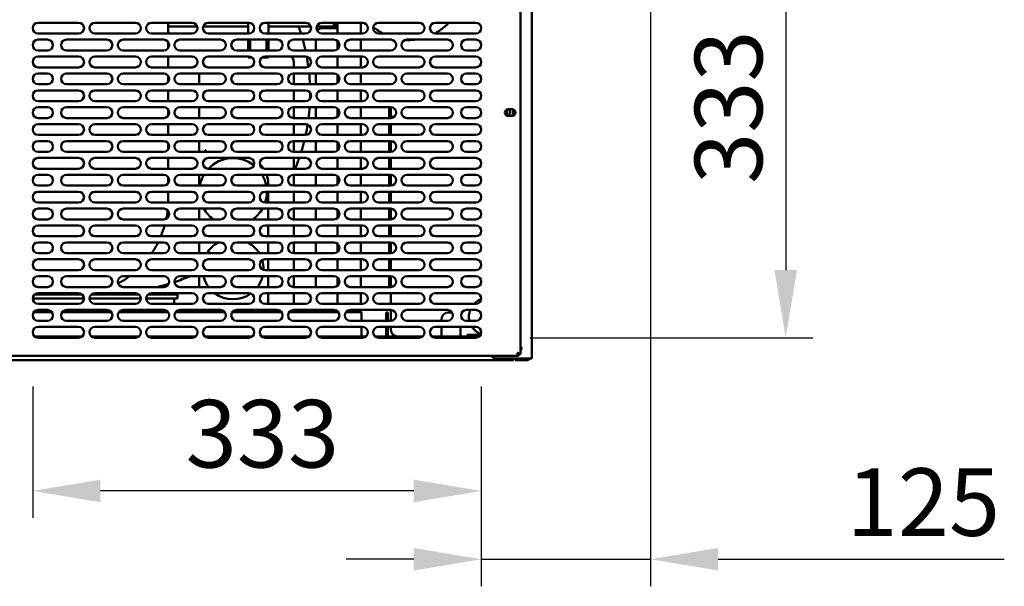
# Model space of a CAD drawing. Units: millimetres. Extents: x 82 to 7315, y 125 to 5125.
# Drawn here: x 980 to 1890, y 1158 to 1682 of the extents above; entities that cross this region are included whole.
import ezdxf

# ---------------------------------------------------------------- set-up
doc = ezdxf.new("R2010")
doc.units = ezdxf.units.MM
doc.header["$LTSCALE"] = 25
doc.layers.add('Dimension (ISO)', color=7, linetype='Continuous', lineweight=25)
doc.layers.add('Visible (ISO)', color=7, linetype='Continuous', lineweight=50)
doc.styles.add('Note Text (ISO)', font='tahoma.ttf')
doc.dimstyles.new('Default (ISO)', dxfattribs={"dimscale": 25, "dimtxt": 2.5, "dimasz": 2.5, "dimexe": 1, "dimexo": 2, "dimgap": 0.762, "dimtad": 1, "dimtoh": 1, "dimdec": 1, "dimrnd": 1e-08, "dimzin": 0, "dimdsep": 46, "dimtxsty": 'Note Text (ISO)', "dimcen": 0.09, "dimdle": 10, "dimclrd": 256, "dimclre": 256, "dimclrt": 256, "dimadec": 1, "dimazin": 0, "dimtfac": 1.40208, "dimtmove": 0, "dimatfit": 3, "dimfxl": 1, "dimtolj": 1, "dimtzin": 0, "dimlwd": -1, "dimlwe": -1, "dimarcsym": 0})

# ---------------------------------------------------------------- blocks, each defined once
blk = doc.blocks.new('*D28')
at = {"layer": 'Defpoints', "color": 0, "transparency": 16777216}
for p in [(1401.62, 1804.39), (1401.62, 1388.14), (1688.26, 1388.14)]:
    blk.add_point(p, dxfattribs=at)
at = {"layer": 'Dimension (ISO)', "transparency": 16777216}
for p, q in [((1451.62, 1804.39), (1713.26, 1804.39)), ((1688.26, 1741.89), (1688.26, 1450.64)), ((1451.62, 1388.14), (1713.26, 1388.14))]:
    blk.add_line(p, q, dxfattribs=at)
for points in [[(1677.84, 1741.89), (1698.68, 1741.89), (1688.26, 1804.39)], [(1677.84, 1450.64), (1698.68, 1450.64), (1688.26, 1388.14)]]:
    blk.add_solid(points, dxfattribs=at)
at = {"layer": 'Dimension (ISO)', "color": 1, "transparency": 16777216, "insert": (1604.11, 1530.35), "char_height": 62.5, "attachment_point": 1, "rotation": 90, "style": 'Note Text (ISO)'}
blk.add_mtext('\\A1;333', dxfattribs=at)
blk = doc.blocks.new('*D29')
at = {"layer": 'Defpoints', "color": 0, "transparency": 16777216}
for p in [(1563.24, 2200.14), (1406.62, 1393.14), (1406.62, 1183.27)]:
    blk.add_point(p, dxfattribs=at)
at = {"layer": 'Dimension (ISO)', "transparency": 16777216}
for p, q in [((1563.24, 2150.14), (1563.24, 1158.27)), ((1406.62, 1343.14), (1406.62, 1158.27)), ((1344.12, 1183.27), (1281.62, 1183.27)), ((1406.62, 1183.27), (1563.24, 1183.27)), ((1625.74, 1183.27), (1890.46, 1183.27))]:
    blk.add_line(p, q, dxfattribs=at)
for points in [[(1344.12, 1193.69), (1344.12, 1172.85), (1406.62, 1183.27)], [(1625.74, 1193.69), (1625.74, 1172.85), (1563.24, 1183.27)]]:
    blk.add_solid(points, dxfattribs=at)
at = {"layer": 'Dimension (ISO)', "color": 1, "transparency": 16777216, "insert": (1744.61, 1267.42), "char_height": 62.5, "attachment_point": 1, "style": 'Note Text (ISO)'}
blk.add_mtext('\\A1;125', dxfattribs=at)
blk = doc.blocks.new('*D30')
at = {"layer": 'Defpoints', "color": 0, "transparency": 16777216}
for p in [(991.62, 1393.14), (1406.62, 1393.14), (991.62, 1246.44)]:
    blk.add_point(p, dxfattribs=at)
at = {"layer": 'Dimension (ISO)', "transparency": 16777216}
for p, q in [((991.62, 1343.14), (991.62, 1221.44)), ((1406.62, 1343.14), (1406.62, 1221.44)), ((1344.12, 1246.44), (1054.12, 1246.44))]:
    blk.add_line(p, q, dxfattribs=at)
for points in [[(1054.12, 1256.86), (1054.12, 1236.03), (991.62, 1246.44)], [(1344.12, 1256.86), (1344.12, 1236.03), (1406.62, 1246.44)]]:
    blk.add_solid(points, dxfattribs=at)
at = {"layer": 'Dimension (ISO)', "color": 1, "transparency": 16777216, "insert": (1133.2, 1330.59), "char_height": 62.5, "attachment_point": 1, "style": 'Note Text (ISO)'}
blk.add_mtext('\\A1;333', dxfattribs=at)

msp = doc.modelspace()

# ---------------------------------------------------------------- linework, layer by layer
at = {"layer": 'Visible (ISO)'}
for p, q in [((1453.49, 1368.77), (1453.49, 1863.52)), ((1442.87, 1819.59), (1442.87, 1372.94)), ((996.62, 1679.39), (1034.12, 1679.39)), ((1049.12, 1679.39), (1086.62, 1679.39)), ((1101.62, 1679.39), (1139.12, 1679.39)), ((1116.99, 1669.39), (1116.99, 1678.02)), ((1154.12, 1679.39), (1191.62, 1679.39)), ((1190.99, 1669.39), (1190.99, 1679.39)), ((1206.62, 1679.39), (1244.12, 1679.39)), ((1209.74, 1669.39), (1209.74, 1679.39)), ((1259.12, 1679.39), (1296.62, 1679.39)), ((1270.65, 1679.39), (1270.65, 1678.64)), ((1270.74, 1678.64), (1270.74, 1679.39)), ((1270.74, 1678.64), (1272.24, 1678.64)), ((1272.24, 1678.64), (1272.24, 1679.39)), ((1272.24, 1674.53), (1272.24, 1678.64)), ((1273.74, 1679.39), (1273.74, 1674.53)), ((1295.12, 1669.39), (1295.12, 1679.39)), ((1311.62, 1679.39), (1349.12, 1679.39)), ((1364.12, 1679.39), (1401.62, 1679.39)), ((1034.12, 1669.39), (996.62, 1669.39)), ((1086.62, 1669.39), (1049.12, 1669.39)), ((1139.12, 1669.39), (1101.62, 1669.39)), ((1143.89, 1675.89), (1116.99, 1675.89)), ((1190.99, 1675.89), (1149.35, 1675.89)), ((1191.62, 1669.39), (1154.12, 1669.39)), ((1244.12, 1669.39), (1206.62, 1669.39)), ((1248.89, 1675.89), (1209.74, 1675.89)), ((1269.49, 1675.89), (1254.35, 1675.89)), ((1296.62, 1669.39), (1259.12, 1669.39)), ((1270.99, 1674.52), (1259.74, 1674.52)), ((1270.99, 1674.52), (1273.74, 1674.52)), ((1273.74, 1674.53), (1272.24, 1674.53)), ((1272.24, 1674.53), (1272.24, 1674.52)), ((1273.74, 1674.52), (1273.74, 1674.53)), ((1273.74, 1669.39), (1273.74, 1674.52)), ((1349.12, 1669.39), (1311.62, 1669.39)), ((1401.62, 1669.39), (1364.12, 1669.39)), ((996.62, 1663.77), (1005.37, 1663.77)), ((1022.87, 1663.77), (1060.37, 1663.77)), ((1075.37, 1663.77), (1112.87, 1663.77)), ((1116.99, 1655.94), (1116.99, 1661.59)), ((1127.87, 1663.77), (1165.37, 1663.77)), ((1180.37, 1663.77), (1217.87, 1663.77)), ((1190.99, 1653.77), (1190.99, 1663.77)), ((1192.87, 1663.77), (1192.87, 1653.77)), ((1207.87, 1653.77), (1207.87, 1663.77)), ((1209.74, 1663.77), (1209.74, 1653.77)), ((1232.87, 1663.77), (1270.37, 1663.77)), ((1253.49, 1663.77), (1253.49, 1653.77)), ((1273.74, 1655.08), (1273.74, 1662.46)), ((1285.37, 1663.77), (1322.87, 1663.77)), ((1295.12, 1653.77), (1295.12, 1663.77)), ((1337.87, 1663.77), (1375.37, 1663.77)), ((1392.87, 1663.77), (1401.62, 1663.77)), ((1005.37, 1653.77), (996.62, 1653.77)), ((1060.37, 1653.77), (1022.87, 1653.77)), ((1112.87, 1653.77), (1075.37, 1653.77)), ((1165.37, 1653.77), (1127.87, 1653.77)), ((1217.87, 1653.77), (1180.37, 1653.77)), ((1270.37, 1653.77), (1232.87, 1653.77)), ((1322.87, 1653.77), (1285.37, 1653.77)), ((1375.37, 1653.77), (1337.87, 1653.77)), ((1401.62, 1653.77), (1392.87, 1653.77)), ((996.62, 1648.14), (1034.12, 1648.14)), ((1049.12, 1648.14), (1086.62, 1648.14)), ((1101.62, 1648.14), (1139.12, 1648.14)), ((1116.99, 1638.14), (1116.99, 1648.14)), ((1154.12, 1648.14), (1191.62, 1648.14)), ((1190.99, 1647.2), (1190.99, 1648.14)), ((1194.54, 1647.2), (1190.99, 1647.2)), ((1209.74, 1647.2), (1203.69, 1647.2)), ((1206.62, 1648.14), (1244.12, 1648.14)), ((1209.74, 1648.14), (1209.74, 1647.2)), ((1233.24, 1638.14), (1233.24, 1643.02)), ((1259.12, 1648.14), (1296.62, 1648.14)), ((1273.74, 1638.14), (1273.74, 1648.14)), ((1295.12, 1638.14), (1295.12, 1648.14)), ((1311.62, 1648.14), (1349.12, 1648.14)), ((1364.12, 1648.14), (1401.62, 1648.14)), ((1034.12, 1638.14), (996.62, 1638.14)), ((996.62, 1632.52), (1005.37, 1632.52)), ((1022.87, 1632.52), (1060.37, 1632.52)), ((1086.62, 1638.14), (1049.12, 1638.14)), ((1075.37, 1632.52), (1112.87, 1632.52)), ((1139.12, 1638.14), (1101.62, 1638.14)), ((1127.87, 1632.52), (1165.37, 1632.52)), ((1145.74, 1632.52), (1145.74, 1622.52)), ((1191.62, 1638.14), (1154.12, 1638.14)), ((1180.37, 1632.52), (1217.87, 1632.52)), ((1244.12, 1638.14), (1206.62, 1638.14)), ((1232.87, 1632.52), (1270.37, 1632.52)), ((1233.24, 1622.52), (1233.24, 1632.52)), ((1253.49, 1632.52), (1253.49, 1622.52)), ((1296.62, 1638.14), (1259.12, 1638.14)), ((1273.74, 1623.83), (1273.74, 1631.21)), ((1285.37, 1632.52), (1322.87, 1632.52)), ((1295.12, 1622.52), (1295.12, 1632.52)), ((1349.12, 1638.14), (1311.62, 1638.14)), ((1337.87, 1632.52), (1375.37, 1632.52)), ((1401.62, 1638.14), (1364.12, 1638.14)), ((1392.87, 1632.52), (1401.62, 1632.52)), ((1005.37, 1622.52), (996.62, 1622.52)), ((1060.37, 1622.52), (1022.87, 1622.52)), ((1112.87, 1622.52), (1075.37, 1622.52)), ((1116.99, 1624.69), (1116.99, 1630.34)), ((1165.37, 1622.52), (1127.87, 1622.52)), ((1217.87, 1622.52), (1180.37, 1622.52)), ((1270.37, 1622.52), (1232.87, 1622.52)), ((1322.87, 1622.52), (1285.37, 1622.52)), ((1375.37, 1622.52), (1337.87, 1622.52)), ((1401.62, 1622.52), (1392.87, 1622.52)), ((996.62, 1616.89), (1034.12, 1616.89)), ((1049.12, 1616.89), (1086.62, 1616.89)), ((1101.62, 1616.89), (1139.12, 1616.89)), ((1116.99, 1606.89), (1116.99, 1616.89)), ((1154.12, 1616.89), (1191.62, 1616.89)), ((1206.62, 1616.89), (1244.12, 1616.89)), ((1233.24, 1606.89), (1233.24, 1616.89)), ((1259.12, 1616.89), (1296.62, 1616.89)), ((1273.74, 1606.89), (1273.74, 1616.89)), ((1295.12, 1606.89), (1295.12, 1616.89)), ((1311.62, 1616.89), (1349.12, 1616.89)), ((1364.12, 1616.89), (1401.62, 1616.89)), ((1034.12, 1606.89), (996.62, 1606.89)), ((1086.62, 1606.89), (1049.12, 1606.89)), ((1139.12, 1606.89), (1101.62, 1606.89)), ((1191.62, 1606.89), (1154.12, 1606.89)), ((1244.12, 1606.89), (1206.62, 1606.89)), ((1296.62, 1606.89), (1259.12, 1606.89)), ((1349.12, 1606.89), (1311.62, 1606.89)), ((1401.62, 1606.89), (1364.12, 1606.89)), ((996.62, 1601.27), (1005.37, 1601.27)), ((1022.87, 1601.27), (1060.37, 1601.27)), ((1075.37, 1601.27), (1112.87, 1601.27)), ((1116.99, 1593.44), (1116.99, 1599.09)), ((1127.87, 1601.27), (1165.37, 1601.27)), ((1145.74, 1601.27), (1145.74, 1591.27)), ((1180.37, 1601.27), (1217.87, 1601.27)), ((1232.87, 1601.27), (1270.37, 1601.27)), ((1233.24, 1591.27), (1233.24, 1601.27)), ((1253.49, 1601.27), (1253.49, 1591.27)), ((1273.74, 1592.58), (1273.74, 1599.96)), ((1285.37, 1601.27), (1322.87, 1601.27)), ((1295.12, 1591.27), (1295.12, 1601.27)), ((1321.49, 1601.27), (1321.49, 1591.27)), ((1322.99, 1601.27), (1322.99, 1595.77)), ((1322.99, 1591.27), (1322.99, 1595.77)), ((1337.87, 1601.27), (1375.37, 1601.27)), ((1392.87, 1601.27), (1401.62, 1601.27)), ((1431.43, 1599.33), (1435.3, 1599.33)), ((1432.99, 1595.77), (1432.99, 1599.33)), ((1435.74, 1599.3), (1435.74, 1593.24)), ((1005.37, 1591.27), (996.62, 1591.27)), ((996.62, 1585.64), (1034.12, 1585.64)), ((1060.37, 1591.27), (1022.87, 1591.27)), ((1049.12, 1585.64), (1086.62, 1585.64)), ((1112.87, 1591.27), (1075.37, 1591.27)), ((1101.62, 1585.64), (1139.12, 1585.64)), ((1116.99, 1575.64), (1116.99, 1585.64)), ((1165.37, 1591.27), (1127.87, 1591.27)), ((1154.12, 1585.64), (1191.62, 1585.64)), ((1217.87, 1591.27), (1180.37, 1591.27)), ((1206.62, 1585.64), (1244.12, 1585.64)), ((1270.37, 1591.27), (1232.87, 1591.27)), ((1233.24, 1575.64), (1233.24, 1585.64)), ((1259.12, 1585.64), (1296.62, 1585.64)), ((1273.74, 1575.64), (1273.74, 1585.64)), ((1322.87, 1591.27), (1285.37, 1591.27)), ((1295.12, 1575.64), (1295.12, 1585.64)), ((1311.62, 1585.64), (1349.12, 1585.64)), ((1321.49, 1585.64), (1321.49, 1575.64)), ((1322.99, 1575.64), (1322.99, 1585.64)), ((1375.37, 1591.27), (1337.87, 1591.27)), ((1364.12, 1585.64), (1401.62, 1585.64)), ((1401.62, 1591.27), (1392.87, 1591.27)), ((1435.3, 1593.2), (1431.43, 1593.2)), ((1034.12, 1575.64), (996.62, 1575.64)), ((996.62, 1570.02), (1005.37, 1570.02)), ((1022.87, 1570.02), (1060.37, 1570.02)), ((1086.62, 1575.64), (1049.12, 1575.64)), ((1075.37, 1570.02), (1112.87, 1570.02)), ((1139.12, 1575.64), (1101.62, 1575.64)), ((1116.99, 1562.19), (1116.99, 1567.84)), ((1127.87, 1570.02), (1165.37, 1570.02)), ((1145.74, 1570.02), (1145.74, 1560.02)), ((1191.62, 1575.64), (1154.12, 1575.64)), ((1180.37, 1570.02), (1217.87, 1570.02)), ((1244.12, 1575.64), (1206.62, 1575.64)), ((1232.87, 1570.02), (1270.37, 1570.02)), ((1233.24, 1560.02), (1233.24, 1570.02)), ((1253.49, 1570.02), (1253.49, 1560.02)), ((1296.62, 1575.64), (1259.12, 1575.64)), ((1273.74, 1561.33), (1273.74, 1568.71)), ((1285.37, 1570.02), (1322.87, 1570.02)), ((1295.12, 1560.02), (1295.12, 1570.02)), ((1349.12, 1575.64), (1311.62, 1575.64)), ((1321.49, 1570.02), (1321.49, 1560.02)), ((1322.99, 1560.02), (1322.99, 1570.02)), ((1337.87, 1570.02), (1375.37, 1570.02)), ((1401.62, 1575.64), (1364.12, 1575.64)), ((1392.87, 1570.02), (1401.62, 1570.02)), ((1005.37, 1560.02), (996.62, 1560.02)), ((1060.37, 1560.02), (1022.87, 1560.02)), ((1112.87, 1560.02), (1075.37, 1560.02)), ((1165.37, 1560.02), (1127.87, 1560.02)), ((1151.99, 1561.77), (1150.24, 1560.02)), ((1217.87, 1560.02), (1180.37, 1560.02)), ((1270.37, 1560.02), (1232.87, 1560.02)), ((1322.87, 1560.02), (1285.37, 1560.02)), ((1375.37, 1560.02), (1337.87, 1560.02)), ((1401.62, 1560.02), (1392.87, 1560.02)), ((996.62, 1554.39), (1034.12, 1554.39)), ((1049.12, 1554.39), (1086.62, 1554.39)), ((1101.62, 1554.39), (1139.12, 1554.39)), ((1116.99, 1544.39), (1116.99, 1554.39)), ((1154.12, 1554.39), (1191.62, 1554.39)), ((1206.62, 1554.39), (1244.12, 1554.39)), ((1233.24, 1544.39), (1233.24, 1554.39)), ((1259.12, 1554.39), (1296.62, 1554.39)), ((1273.74, 1544.39), (1273.74, 1554.39)), ((1295.12, 1544.39), (1295.12, 1554.39)), ((1311.62, 1554.39), (1349.12, 1554.39)), ((1321.49, 1554.39), (1321.49, 1544.39)), ((1322.99, 1544.39), (1322.99, 1554.39)), ((1364.12, 1554.39), (1401.62, 1554.39)), ((1034.12, 1544.39), (996.62, 1544.39)), ((1086.62, 1544.39), (1049.12, 1544.39)), ((1139.12, 1544.39), (1101.62, 1544.39)), ((1191.62, 1544.39), (1154.12, 1544.39)), ((1244.12, 1544.39), (1206.62, 1544.39)), ((1296.62, 1544.39), (1259.12, 1544.39)), ((1349.12, 1544.39), (1311.62, 1544.39)), ((1401.62, 1544.39), (1364.12, 1544.39)), ((996.62, 1538.77), (1005.37, 1538.77)), ((1022.87, 1538.77), (1060.37, 1538.77)), ((1075.37, 1538.77), (1112.87, 1538.77)), ((1116.99, 1530.94), (1116.99, 1536.59)), ((1127.87, 1538.77), (1165.37, 1538.77)), ((1145.74, 1528.77), (1145.74, 1538.77)), ((1180.37, 1538.77), (1217.87, 1538.77)), ((1209.49, 1530.52), (1209.49, 1528.77)), ((1232.87, 1538.77), (1270.37, 1538.77)), ((1233.24, 1528.77), (1233.24, 1538.77)), ((1253.49, 1538.77), (1253.49, 1528.77)), ((1273.74, 1530.08), (1273.74, 1537.46)), ((1285.37, 1538.77), (1322.87, 1538.77)), ((1295.12, 1528.77), (1295.12, 1538.77)), ((1321.49, 1538.77), (1321.49, 1528.77)), ((1322.99, 1528.77), (1322.99, 1538.77)), ((1337.87, 1538.77), (1375.37, 1538.77)), ((1392.87, 1538.77), (1401.62, 1538.77)), ((1005.37, 1528.77), (996.62, 1528.77)), ((996.62, 1523.14), (1034.12, 1523.14)), ((1060.37, 1528.77), (1022.87, 1528.77)), ((1049.12, 1523.14), (1086.62, 1523.14)), ((1112.87, 1528.77), (1075.37, 1528.77)), ((1101.62, 1523.14), (1139.12, 1523.14)), ((1116.99, 1515.52), (1116.99, 1523.14)), ((1165.37, 1528.77), (1127.87, 1528.77)), ((1154.12, 1523.14), (1191.62, 1523.14)), ((1217.87, 1528.77), (1180.37, 1528.77)), ((1206.62, 1523.14), (1244.12, 1523.14)), ((1209.49, 1523.14), (1209.49, 1513.14)), ((1270.37, 1528.77), (1232.87, 1528.77)), ((1233.24, 1513.14), (1233.24, 1523.14)), ((1259.12, 1523.14), (1296.62, 1523.14)), ((1273.74, 1513.14), (1273.74, 1523.14)), ((1322.87, 1528.77), (1285.37, 1528.77)), ((1295.12, 1513.14), (1295.12, 1523.14)), ((1311.62, 1523.14), (1349.12, 1523.14)), ((1321.49, 1523.14), (1321.49, 1513.14)), ((1322.99, 1513.14), (1322.99, 1523.14)), ((1375.37, 1528.77), (1337.87, 1528.77)), ((1364.12, 1523.14), (1401.62, 1523.14)), ((1401.62, 1528.77), (1392.87, 1528.77)), ((1034.12, 1513.14), (996.62, 1513.14)), ((1086.62, 1513.14), (1049.12, 1513.14)), ((1139.12, 1513.14), (1101.62, 1513.14)), ((1191.62, 1513.14), (1154.12, 1513.14)), ((1244.12, 1513.14), (1206.62, 1513.14)), ((1296.62, 1513.14), (1259.12, 1513.14)), ((1349.12, 1513.14), (1311.62, 1513.14)), ((1401.62, 1513.14), (1364.12, 1513.14)), ((996.62, 1507.52), (1005.37, 1507.52)), ((1022.87, 1507.52), (1060.37, 1507.52)), ((1075.37, 1507.52), (1112.87, 1507.52)), ((1127.87, 1507.52), (1165.37, 1507.52)), ((1145.74, 1497.52), (1145.74, 1507.52)), ((1180.37, 1507.52), (1217.87, 1507.52)), ((1209.49, 1507.52), (1209.49, 1497.52)), ((1232.87, 1507.52), (1270.37, 1507.52)), ((1233.24, 1497.52), (1233.24, 1507.52)), ((1253.49, 1507.52), (1253.49, 1497.52)), ((1273.74, 1498.83), (1273.74, 1506.21)), ((1285.37, 1507.52), (1322.87, 1507.52)), ((1295.12, 1497.52), (1295.12, 1507.52)), ((1321.49, 1507.52), (1321.49, 1497.52)), ((1322.99, 1497.52), (1322.99, 1507.52)), ((1337.87, 1507.52), (1375.37, 1507.52)), ((1392.87, 1507.52), (1401.62, 1507.52)), ((1005.37, 1497.52), (996.62, 1497.52)), ((1060.37, 1497.52), (1022.87, 1497.52)), ((1112.87, 1497.52), (1075.37, 1497.52)), ((1165.37, 1497.52), (1127.87, 1497.52)), ((1217.87, 1497.52), (1180.37, 1497.52)), ((1270.37, 1497.52), (1232.87, 1497.52)), ((1322.87, 1497.52), (1285.37, 1497.52)), ((1375.37, 1497.52), (1337.87, 1497.52)), ((1401.62, 1497.52), (1392.87, 1497.52)), ((996.62, 1491.89), (1034.12, 1491.89)), ((1049.12, 1491.89), (1086.62, 1491.89)), ((1101.62, 1491.89), (1139.12, 1491.89)), ((1154.12, 1491.89), (1191.62, 1491.89)), ((1206.62, 1491.89), (1244.12, 1491.89)), ((1209.49, 1491.89), (1209.49, 1481.89)), ((1233.24, 1481.89), (1233.24, 1491.89)), ((1259.12, 1491.89), (1296.62, 1491.89)), ((1273.74, 1481.89), (1273.74, 1491.89)), ((1295.12, 1481.89), (1295.12, 1491.89)), ((1311.62, 1491.89), (1349.12, 1491.89)), ((1321.49, 1491.89), (1321.49, 1481.89)), ((1322.99, 1481.89), (1322.99, 1491.89)), ((1364.12, 1491.89), (1401.62, 1491.89)), ((1034.12, 1481.89), (996.62, 1481.89)), ((996.62, 1476.27), (1005.37, 1476.27)), ((1022.87, 1476.27), (1060.37, 1476.27)), ((1086.62, 1481.89), (1049.12, 1481.89)), ((1075.37, 1476.27), (1112.87, 1476.27)), ((1139.12, 1481.89), (1101.62, 1481.89)), ((1127.87, 1476.27), (1165.37, 1476.27)), ((1145.74, 1466.27), (1145.74, 1476.27)), ((1191.62, 1481.89), (1154.12, 1481.89)), ((1180.37, 1476.27), (1217.87, 1476.27)), ((1244.12, 1481.89), (1206.62, 1481.89)), ((1209.49, 1476.27), (1209.49, 1466.27)), ((1232.87, 1476.27), (1270.37, 1476.27)), ((1233.24, 1466.27), (1233.24, 1476.27)), ((1253.49, 1476.27), (1253.49, 1466.27)), ((1296.62, 1481.89), (1259.12, 1481.89)), ((1285.37, 1476.27), (1322.87, 1476.27)), ((1295.12, 1466.27), (1295.12, 1476.27)), ((1349.12, 1481.89), (1311.62, 1481.89)), ((1321.49, 1476.27), (1321.49, 1466.27)), ((1322.99, 1466.27), (1322.99, 1476.27)), ((1337.87, 1476.27), (1375.37, 1476.27)), ((1401.62, 1481.89), (1364.12, 1481.89)), ((1392.87, 1476.27), (1401.62, 1476.27)), ((1273.74, 1467.58), (1273.74, 1474.96)), ((1005.37, 1466.27), (996.62, 1466.27)), ((996.62, 1460.64), (1034.12, 1460.64)), ((1060.37, 1466.27), (1022.87, 1466.27)), ((1049.12, 1460.64), (1086.62, 1460.64)), ((1112.87, 1466.27), (1075.37, 1466.27)), ((1101.62, 1460.64), (1139.12, 1460.64)), ((1165.37, 1466.27), (1127.87, 1466.27)), ((1154.12, 1460.64), (1191.62, 1460.64)), ((1217.87, 1466.27), (1180.37, 1466.27)), ((1206.62, 1460.64), (1244.12, 1460.64)), ((1209.49, 1460.64), (1209.49, 1450.64)), ((1270.37, 1466.27), (1232.87, 1466.27)), ((1233.24, 1450.64), (1233.24, 1460.64)), ((1259.12, 1460.64), (1296.62, 1460.64)), ((1273.74, 1450.64), (1273.74, 1460.64)), ((1322.87, 1466.27), (1285.37, 1466.27)), ((1295.12, 1450.64), (1295.12, 1460.64)), ((1311.62, 1460.64), (1349.12, 1460.64)), ((1321.49, 1460.64), (1321.49, 1450.64)), ((1322.99, 1450.64), (1322.99, 1460.64)), ((1375.37, 1466.27), (1337.87, 1466.27)), ((1364.12, 1460.64), (1401.62, 1460.64)), ((1401.62, 1466.27), (1392.87, 1466.27)), ((1034.12, 1450.64), (996.62, 1450.64)), ((1086.62, 1450.64), (1049.12, 1450.64)), ((1139.12, 1450.64), (1101.62, 1450.64)), ((1191.62, 1450.64), (1154.12, 1450.64)), ((1244.12, 1450.64), (1206.62, 1450.64)), ((1296.62, 1450.64), (1259.12, 1450.64)), ((1349.12, 1450.64), (1311.62, 1450.64)), ((1401.62, 1450.64), (1364.12, 1450.64)), ((996.62, 1445.02), (1005.37, 1445.02)), ((1022.87, 1445.02), (1060.37, 1445.02)), ((1075.37, 1445.02), (1112.87, 1445.02)), ((1127.87, 1445.02), (1165.37, 1445.02)), ((1145.74, 1435.02), (1145.74, 1445.02)), ((1180.37, 1445.02), (1217.87, 1445.02)), ((1209.49, 1445.02), (1209.49, 1435.02)), ((1232.87, 1445.02), (1270.37, 1445.02)), ((1233.24, 1435.02), (1233.24, 1445.02)), ((1253.49, 1445.02), (1253.49, 1435.02)), ((1273.74, 1436.33), (1273.74, 1443.71)), ((1285.37, 1445.02), (1322.87, 1445.02)), ((1295.12, 1435.02), (1295.12, 1445.02)), ((1321.49, 1445.02), (1321.49, 1435.02)), ((1322.99, 1435.02), (1322.99, 1445.02)), ((1337.87, 1445.02), (1375.37, 1445.02)), ((1392.87, 1445.02), (1401.62, 1445.02)), ((1005.37, 1435.02), (996.62, 1435.02)), ((1060.37, 1435.02), (1022.87, 1435.02)), ((1112.87, 1435.02), (1075.37, 1435.02)), ((1165.37, 1435.02), (1127.87, 1435.02)), ((1217.87, 1435.02), (1180.37, 1435.02)), ((1270.37, 1435.02), (1232.87, 1435.02)), ((1322.87, 1435.02), (1285.37, 1435.02)), ((1375.37, 1435.02), (1337.87, 1435.02)), ((1401.62, 1435.02), (1392.87, 1435.02)), ((1039.11, 1424.27), (991.62, 1424.27)), ((993.17, 1428.02), (1037.56, 1428.02)), ((996.62, 1429.39), (1034.12, 1429.39)), ((1091.61, 1424.27), (1044.12, 1424.27)), ((1045.67, 1428.02), (1090.06, 1428.02)), ((1049.12, 1429.39), (1086.62, 1429.39)), ((1091.37, 1424.27), (1091.37, 1422.83)), ((1097.5, 1424.27), (1096.62, 1424.27)), ((1113.24, 1424.27), (1097.5, 1424.27)), ((1113.24, 1428.02), (1098.17, 1428.02)), ((1101.62, 1429.39), (1139.12, 1429.39)), ((1113.24, 1428.02), (1125.74, 1428.02)), ((1125.74, 1424.27), (1113.24, 1424.27)), ((1122.62, 1424.27), (1122.62, 1419.39)), ((1125.74, 1424.27), (1125.74, 1428.02)), ((1154.12, 1429.39), (1191.62, 1429.39)), ((1206.62, 1429.39), (1244.12, 1429.39)), ((1209.49, 1429.39), (1209.49, 1419.39)), ((1233.24, 1419.39), (1233.24, 1429.39)), ((1259.12, 1429.39), (1296.62, 1429.39)), ((1273.74, 1419.39), (1273.74, 1429.39)), ((1295.12, 1419.39), (1295.12, 1429.39)), ((1311.62, 1429.39), (1349.12, 1429.39)), ((1322.99, 1419.39), (1322.99, 1429.39)), ((1364.12, 1429.39), (1401.62, 1429.39)), ((1034.12, 1419.39), (996.62, 1419.39)), ((996.62, 1413.77), (1005.37, 1413.77)), ((1022.87, 1413.77), (1060.37, 1413.77)), ((1086.62, 1419.39), (1049.12, 1419.39)), ((1075.37, 1413.77), (1112.87, 1413.77)), ((1091.37, 1413.77), (1091.37, 1411.77)), ((1139.12, 1419.39), (1101.62, 1419.39)), ((1127.87, 1413.77), (1165.37, 1413.77)), ((1145.74, 1411.77), (1145.74, 1413.77)), ((1191.62, 1419.39), (1154.12, 1419.39)), ((1180.37, 1413.77), (1217.87, 1413.77)), ((1244.12, 1419.39), (1206.62, 1419.39)), ((1209.49, 1413.77), (1209.49, 1411.77)), ((1232.87, 1413.77), (1270.37, 1413.77)), ((1233.24, 1411.77), (1233.24, 1413.77)), ((1296.62, 1419.39), (1259.12, 1419.39)), ((1286.24, 1413.27), (1283.19, 1413.27)), ((1285.37, 1413.77), (1322.87, 1413.77)), ((1292.49, 1413.27), (1286.24, 1413.27)), ((1292.49, 1413.27), (1292.49, 1411.77)), ((1295.12, 1411.6), (1295.12, 1413.77)), ((1349.12, 1419.39), (1311.62, 1419.39)), ((1322.99, 1403.77), (1322.99, 1413.77)), ((1337.87, 1413.77), (1375.37, 1413.77)), ((1401.62, 1419.39), (1364.12, 1419.39)), ((1392.87, 1413.77), (1401.62, 1413.77)), ((1009.37, 1411.77), (992.62, 1411.77)), ((1005.37, 1403.77), (996.62, 1403.77)), ((1064.37, 1411.77), (1018.87, 1411.77)), ((1060.37, 1403.77), (1022.87, 1403.77)), ((1116.87, 1411.77), (1071.37, 1411.77)), ((1112.87, 1403.77), (1075.37, 1403.77)), ((1169.37, 1411.77), (1123.87, 1411.77)), ((1165.37, 1403.77), (1127.87, 1403.77)), ((1221.87, 1411.77), (1176.37, 1411.77)), ((1217.87, 1403.77), (1180.37, 1403.77)), ((1274.37, 1411.77), (1228.87, 1411.77)), ((1270.37, 1403.77), (1232.87, 1403.77)), ((1294.49, 1411.77), (1281.37, 1411.77)), ((1322.87, 1403.77), (1285.37, 1403.77)), ((1295.74, 1410.52), (1295.74, 1403.77)), ((1318.62, 1405.27), (1318.62, 1411.52)), ((1320.12, 1411.52), (1318.62, 1411.52)), ((1318.62, 1405.27), (1318.62, 1403.77)), ((1320.12, 1411.52), (1320.12, 1405.27)), ((1320.12, 1405.27), (1320.12, 1403.77)), ((1375.37, 1403.77), (1337.87, 1403.77)), ((1369.87, 1405.27), (1369.87, 1403.77)), ((1379.54, 1411.52), (1376.12, 1411.52)), ((1401.62, 1403.77), (1392.87, 1403.77)), ((996.62, 1398.14), (1034.12, 1398.14)), ((1049.12, 1398.14), (1086.62, 1398.14)), ((1101.62, 1398.14), (1139.12, 1398.14)), ((1154.12, 1398.14), (1191.62, 1398.14)), ((1206.62, 1398.14), (1244.12, 1398.14)), ((1259.12, 1398.14), (1296.62, 1398.14)), ((1295.74, 1398.14), (1295.74, 1389.27)), ((1311.62, 1398.14), (1349.12, 1398.14)), ((1318.62, 1398.14), (1318.62, 1390.52)), ((1320.12, 1398.14), (1320.12, 1390.52)), ((1322.99, 1395.52), (1322.99, 1398.14)), ((1364.12, 1398.14), (1401.62, 1398.14)), ((1369.87, 1398.14), (1369.87, 1390.52)), ((1387.37, 1398.14), (1387.37, 1390.52)), ((993.46, 1389.27), (1037.28, 1389.27)), ((1034.12, 1388.14), (996.62, 1388.14)), ((1045.96, 1389.27), (1089.78, 1389.27)), ((1086.62, 1388.14), (1049.12, 1388.14)), ((1098.46, 1389.27), (1142.28, 1389.27)), ((1139.12, 1388.14), (1101.62, 1388.14)), ((1150.96, 1389.27), (1194.78, 1389.27)), ((1191.62, 1388.14), (1154.12, 1388.14)), ((1203.46, 1389.27), (1247.28, 1389.27)), ((1244.12, 1388.14), (1206.62, 1388.14)), ((1255.96, 1389.27), (1299.78, 1389.27)), ((1296.62, 1388.14), (1259.12, 1388.14)), ((1308.46, 1389.27), (1352.28, 1389.27)), ((1349.12, 1388.14), (1311.62, 1388.14)), ((1360.96, 1389.27), (1404.78, 1389.27)), ((1401.62, 1388.14), (1364.12, 1388.14)), ((1369.87, 1390.52), (1369.87, 1389.27)), ((1387.37, 1390.52), (1387.37, 1389.27)), ((1393.6, 1389.27), (1393.6, 1390.94)), ((1393.6, 1390.94), (1406.11, 1390.94)), ((1394.34, 1390.94), (1394.35, 1390.93)), ((1406.02, 1390.77), (1394.98, 1390.77)), ((1436.56, 1367.52), (691.17, 1367.52)), ((1441.19, 1371.27), (957.04, 1371.27)), ((1450.74, 1368.77), (1420.99, 1368.77)), ((1436.56, 1367.52), (1436.56, 1368.77)), ((1437.99, 1368.77), (1437.99, 1367.52)), ((1444.24, 1367.52), (1437.99, 1367.52)), ((1439.94, 1374.02), (1440.12, 1374.19)), ((1439.94, 1374.02), (1441.19, 1371.27)), ((1439.94, 1374.02), (1441.19, 1372.77)), ((1442.87, 1372.94), (1440.12, 1374.19)), ((1440.12, 1374.19), (1441.37, 1372.94)), ((1441.19, 1372.77), (1441.19, 1371.27)), ((1441.37, 1372.94), (1442.87, 1372.94)), ((1444.24, 1367.52), (1449.24, 1367.52)), ((1450.74, 1368.77), (1453.49, 1368.77))]:
    msp.add_line(p, q, dxfattribs=at)
for centre, radius, start, end in [((996.62, 1674.39), 5, 90, 270), ((1034.12, 1674.39), 5, 270, 90), ((1049.12, 1674.39), 5, 90, 270), ((1086.62, 1674.39), 5, 270, 90), ((1101.62, 1674.39), 5, 90, 270), ((1029.49, 1678.02), 87.5, 0, 0.9004), ((1139.12, 1674.39), 5, 270, 90), ((1154.12, 1674.39), 5, 90, 270), ((1191.62, 1674.39), 5, 270, 90), ((1206.62, 1674.39), 5, 90, 270), ((1244.12, 1674.39), 5, 270, 90), ((1259.12, 1674.39), 5, 90, 270), ((1296.62, 1674.39), 5, 270, 90), ((1311.62, 1674.39), 5, 90, 270), ((1349.12, 1674.39), 5, 270, 90), ((1364.12, 1674.39), 5, 90, 270), ((1401.62, 1674.39), 5, 270, 90), ((1063.87, 1614.27), 184.38, 17.39653, 19.52616), ((1259.74, 1668.27), 6.25, 90, 143.35129), ((996.62, 1658.77), 5, 90, 270), ((1005.37, 1658.77), 5, 270, 90), ((1022.87, 1658.77), 5, 90, 270), ((1060.37, 1658.77), 5, 270, 90), ((1075.37, 1658.77), 5, 90, 270), ((1112.87, 1658.77), 5, 270, 90), ((1127.87, 1658.77), 5, 90, 270), ((1165.37, 1658.77), 5, 270, 90), ((1180.37, 1658.77), 5, 90, 270), ((1217.87, 1658.77), 5, 270, 90), ((1232.87, 1658.77), 5, 90, 270), ((1063.87, 1614.27), 184.37, 12.37078, 15.57352), ((1270.37, 1658.77), 5, 270, 90), ((1285.37, 1658.77), 5, 90, 270), ((1322.87, 1658.77), 5, 270, 90), ((1337.87, 1658.77), 5, 90, 270), ((1375.37, 1658.77), 5, 270, 90), ((1392.87, 1658.77), 5, 90, 270), ((1401.62, 1658.77), 5, 270, 90), ((996.62, 1643.14), 5, 90, 270), ((1034.12, 1643.14), 5, 270, 90), ((1049.12, 1643.14), 5, 90, 270), ((1086.62, 1643.14), 5, 270, 90), ((1101.62, 1643.14), 5, 90, 270), ((1139.12, 1643.14), 5, 270, 90), ((1154.12, 1643.14), 5, 90, 270), ((1191.62, 1643.14), 5, 270, 90), ((1206.62, 1643.14), 5, 90, 270), ((1226.99, 1643.02), 6.25, 0, 55.08479), ((1244.12, 1643.14), 5, 270, 90), ((1063.87, 1614.27), 184.37, 7.64751, 10.55474), ((1259.12, 1643.14), 5, 90, 270), ((1296.62, 1643.14), 5, 270, 90), ((1311.62, 1643.14), 5, 90, 270), ((1349.12, 1643.14), 5, 270, 90), ((1364.12, 1643.14), 5, 90, 270), ((1401.62, 1643.14), 5, 270, 90), ((996.62, 1627.52), 5, 90, 270), ((1005.37, 1627.52), 5, 270, 90), ((1022.87, 1627.52), 5, 90, 270), ((1060.37, 1627.52), 5, 270, 90), ((1075.37, 1627.52), 5, 90, 270), ((1112.87, 1627.52), 5, 270, 90), ((1127.87, 1627.52), 5, 90, 270), ((1165.37, 1627.52), 5, 270, 90), ((1180.37, 1627.52), 5, 90, 270), ((1217.87, 1627.52), 5, 270, 90), ((1232.87, 1627.52), 5, 90, 270), ((1063.87, 1614.27), 184.38, 2.5646, 5.68061), ((1270.37, 1627.52), 5, 270, 90), ((1285.37, 1627.52), 5, 90, 270), ((1322.87, 1627.52), 5, 270, 90), ((1337.87, 1627.52), 5, 90, 270), ((1375.37, 1627.52), 5, 270, 90), ((1392.87, 1627.52), 5, 90, 270), ((1401.62, 1627.52), 5, 270, 90), ((996.62, 1611.89), 5, 90, 270), ((1034.12, 1611.89), 5, 270, 90), ((1049.12, 1611.89), 5, 90, 270), ((1086.62, 1611.89), 5, 270, 90), ((1101.62, 1611.89), 5, 90, 270), ((1139.12, 1611.89), 5, 270, 90), ((1154.12, 1611.89), 5, 90, 270), ((1191.62, 1611.89), 5, 270, 90), ((1206.62, 1611.89), 5, 90, 270), ((1244.12, 1611.89), 5, 270, 90), ((1063.87, 1614.27), 184.38, 358.34991, 0.1403), ((1259.12, 1611.89), 5, 90, 270), ((1296.62, 1611.89), 5, 270, 90), ((1311.62, 1611.89), 5, 90, 270), ((1349.12, 1611.89), 5, 270, 90), ((1364.12, 1611.89), 5, 90, 270), ((1401.62, 1611.89), 5, 270, 90), ((996.62, 1596.27), 5, 90, 270), ((1005.37, 1596.27), 5, 270, 90), ((1022.87, 1596.27), 5, 90, 270), ((1060.37, 1596.27), 5, 270, 90), ((1075.37, 1596.27), 5, 90, 270), ((1112.87, 1596.27), 5, 270, 90), ((1127.87, 1596.27), 5, 90, 270), ((1165.37, 1596.27), 5, 270, 90), ((1180.37, 1596.27), 5, 90, 270), ((1217.87, 1596.27), 5, 270, 90), ((1232.87, 1596.27), 5, 90, 270), ((1063.87, 1614.27), 184.37, 352.83393, 355.95681), ((1270.37, 1596.27), 5, 270, 90), ((1285.37, 1596.27), 5, 90, 270), ((1322.87, 1596.27), 5, 270, 90), ((1329.24, 1595.77), 6.25, 180, 222.08313), ((1337.87, 1596.27), 5, 90, 270), ((1375.37, 1596.27), 5, 270, 90), ((1392.87, 1596.27), 5, 90, 270), ((1401.62, 1596.27), 5, 270, 90), ((1431.43, 1596.27), 3.06, 90, 270), ((1434.12, 1596.83), 4, 141.96042, 244.99217), ((1426.74, 1595.77), 6.25, 335.79517, 0), ((1435.3, 1596.27), 3.06, 270, 90), ((1434.12, 1596.83), 4, 297.22557, 12.08208), ((996.62, 1580.64), 5, 90, 270), ((1034.12, 1580.64), 5, 270, 90), ((1049.12, 1580.64), 5, 90, 270), ((1086.62, 1580.64), 5, 270, 90), ((1101.62, 1580.64), 5, 90, 270), ((1139.12, 1580.64), 5, 270, 90), ((1154.12, 1580.64), 5, 90, 270), ((1191.62, 1580.64), 5, 270, 90), ((1206.62, 1580.64), 5, 90, 270), ((1244.12, 1580.64), 5, 270, 90), ((1063.87, 1614.27), 184.38, 347.90748, 350.95878), ((1259.12, 1580.64), 5, 90, 270), ((1296.62, 1580.64), 5, 270, 90), ((1311.62, 1580.64), 5, 90, 270), ((1349.12, 1580.64), 5, 270, 90), ((1364.12, 1580.64), 5, 90, 270), ((1401.62, 1580.64), 5, 270, 90), ((996.62, 1565.02), 5, 90, 270), ((1005.37, 1565.02), 5, 270, 90), ((1022.87, 1565.02), 5, 90, 270), ((1060.37, 1565.02), 5, 270, 90), ((1075.37, 1565.02), 5, 90, 270), ((1112.87, 1565.02), 5, 270, 90), ((1127.87, 1565.02), 5, 90, 270), ((1165.37, 1565.02), 5, 270, 90), ((1180.37, 1565.02), 5, 90, 270), ((1217.87, 1565.02), 5, 270, 90), ((1232.87, 1565.02), 5, 90, 270), ((1063.87, 1614.27), 184.38, 342.88819, 346.11346), ((1270.37, 1565.02), 5, 270, 90), ((1285.37, 1565.02), 5, 90, 270), ((1322.87, 1565.02), 5, 270, 90), ((1337.87, 1565.02), 5, 90, 270), ((1375.37, 1565.02), 5, 270, 90), ((1392.87, 1565.02), 5, 90, 270), ((1401.62, 1565.02), 5, 270, 90), ((996.62, 1549.39), 5, 90, 270), ((1034.12, 1549.39), 5, 270, 90), ((1049.12, 1549.39), 5, 90, 270), ((1086.62, 1549.39), 5, 270, 90), ((1101.62, 1549.39), 5, 90, 270), ((1139.12, 1549.39), 5, 270, 90), ((1154.12, 1549.39), 5, 90, 270), ((1176.99, 1523.02), 31.25, 51.87525, 136.84299), ((1191.62, 1549.39), 5, 270, 90), ((1184.49, 1530.52), 25, 65.97342, 72.6652), ((1206.62, 1549.39), 5, 90, 270), ((1184.49, 1530.52), 25, 34.33026, 46.60522), ((1063.87, 1614.27), 184.37, 337.7293, 341.04983), ((1244.12, 1549.39), 5, 270, 90), ((1259.12, 1549.39), 5, 90, 270), ((1296.62, 1549.39), 5, 270, 90), ((1311.62, 1549.39), 5, 90, 270), ((1349.12, 1549.39), 5, 270, 90), ((1364.12, 1549.39), 5, 90, 270), ((1401.62, 1549.39), 5, 270, 90), ((996.62, 1533.77), 5, 90, 270), ((1005.37, 1533.77), 5, 270, 90), ((1022.87, 1533.77), 5, 90, 270), ((1060.37, 1533.77), 5, 270, 90), ((1075.37, 1533.77), 5, 90, 270), ((1112.87, 1533.77), 5, 270, 90), ((1127.87, 1533.77), 5, 90, 270), ((1176.99, 1523.02), 31.25, 149.73501, 169.39716), ((1165.37, 1533.77), 5, 270, 90), ((1180.37, 1533.77), 5, 90, 270), ((1176.99, 1523.02), 31.25, 10.60284, 30.26499), ((1184.49, 1530.52), 25, 0, 19.26878), ((1217.87, 1533.77), 5, 270, 90), ((1232.87, 1533.77), 5, 90, 270), ((1270.37, 1533.77), 5, 270, 90), ((1285.37, 1533.77), 5, 90, 270), ((1322.87, 1533.77), 5, 270, 90), ((1337.87, 1533.77), 5, 90, 270), ((1375.37, 1533.77), 5, 270, 90), ((1392.87, 1533.77), 5, 90, 270), ((1401.62, 1533.77), 5, 270, 90), ((996.62, 1518.14), 5, 90, 270), ((1034.12, 1518.14), 5, 270, 90), ((1049.12, 1518.14), 5, 90, 270), ((1086.62, 1518.14), 5, 270, 90), ((1101.62, 1518.14), 5, 90, 270), ((1139.12, 1518.14), 5, 270, 90), ((1154.12, 1518.14), 5, 90, 270), ((1191.62, 1518.14), 5, 270, 90), ((1206.62, 1518.14), 5, 90, 270), ((1176.99, 1523.02), 31.25, 341.57881, 0.22918), ((1244.12, 1518.14), 5, 270, 90), ((1259.12, 1518.14), 5, 90, 270), ((1296.62, 1518.14), 5, 270, 90), ((1311.62, 1518.14), 5, 90, 270), ((1349.12, 1518.14), 5, 270, 90), ((1364.12, 1518.14), 5, 90, 270), ((1401.62, 1518.14), 5, 270, 90), ((1029.49, 1515.52), 87.5, 358.44464, 0), ((996.62, 1502.52), 5, 90, 270), ((1005.37, 1502.52), 5, 270, 90), ((1022.87, 1502.52), 5, 90, 270), ((1060.37, 1502.52), 5, 270, 90), ((1075.37, 1502.52), 5, 90, 270), ((1112.87, 1502.52), 5, 270, 90), ((1029.49, 1515.52), 87.5, 348.53093, 353.74444), ((1127.87, 1502.52), 5, 90, 270), ((1176.99, 1523.02), 31.25, 209.73571, 234.68636), ((1165.37, 1502.52), 5, 270, 90), ((1180.37, 1502.52), 5, 90, 270), ((1176.99, 1523.02), 31.25, 305.31364, 330.26429), ((1217.87, 1502.52), 5, 270, 90), ((1232.87, 1502.52), 5, 90, 270), ((1270.37, 1502.52), 5, 270, 90), ((1285.37, 1502.52), 5, 90, 270), ((1322.87, 1502.52), 5, 270, 90), ((1337.87, 1502.52), 5, 90, 270), ((1375.37, 1502.52), 5, 270, 90), ((1392.87, 1502.52), 5, 90, 270), ((1401.62, 1502.52), 5, 270, 90), ((996.62, 1486.89), 5, 90, 270), ((1034.12, 1486.89), 5, 270, 90), ((1049.12, 1486.89), 5, 90, 270), ((1086.62, 1486.89), 5, 270, 90), ((1101.62, 1486.89), 5, 90, 270), ((1029.49, 1515.52), 87.5, 337.4006, 344.33573), ((1139.12, 1486.89), 5, 270, 90), ((1154.12, 1486.89), 5, 90, 270), ((1176.99, 1523.02), 31.25, 264.8736, 275.1264), ((1191.62, 1486.89), 5, 270, 90), ((1206.62, 1486.89), 5, 90, 270), ((1244.12, 1486.89), 5, 270, 90), ((1259.12, 1486.89), 5, 90, 270), ((1296.62, 1486.89), 5, 270, 90), ((1311.62, 1486.89), 5, 90, 270), ((1349.12, 1486.89), 5, 270, 90), ((1364.12, 1486.89), 5, 90, 270), ((1401.62, 1486.89), 5, 270, 90), ((996.62, 1471.27), 5, 90, 270), ((1005.37, 1471.27), 5, 270, 90), ((1022.87, 1471.27), 5, 90, 270), ((1060.37, 1471.27), 5, 270, 90), ((1075.37, 1471.27), 5, 90, 270), ((1029.49, 1515.52), 87.5, 325.74638, 333.34793), ((1112.87, 1471.27), 5, 270, 90), ((1127.87, 1471.27), 5, 90, 270), ((1176.99, 1451.77), 28.13, 119.41198, 148.9654), ((1165.37, 1471.27), 5, 270, 90), ((1180.37, 1471.27), 5, 90, 270), ((1176.99, 1451.77), 28.12, 31.0346, 60.58802), ((1217.87, 1471.27), 5, 270, 90), ((1232.87, 1471.27), 5, 90, 270), ((1270.37, 1471.27), 5, 270, 90), ((1285.37, 1471.27), 5, 90, 270), ((1322.87, 1471.27), 5, 270, 90), ((1337.87, 1471.27), 5, 90, 270), ((1375.37, 1471.27), 5, 270, 90), ((1392.87, 1471.27), 5, 90, 270), ((1401.62, 1471.27), 5, 270, 90), ((996.62, 1455.64), 5, 90, 270), ((1034.12, 1455.64), 5, 270, 90), ((1049.12, 1455.64), 5, 90, 270), ((1086.62, 1455.64), 5, 270, 90), ((1101.62, 1455.64), 5, 90, 270), ((1139.12, 1455.64), 5, 270, 90), ((1154.12, 1455.64), 5, 90, 270), ((1176.99, 1451.77), 28.12, 168.43882, 172.33205), ((1191.62, 1455.64), 5, 270, 90), ((1206.62, 1455.64), 5, 90, 270), ((1176.99, 1451.77), 28.13, 358.18611, 16.71804), ((1244.12, 1455.64), 5, 270, 90), ((1259.12, 1455.64), 5, 90, 270), ((1296.62, 1455.64), 5, 270, 90), ((1311.62, 1455.64), 5, 90, 270), ((1349.12, 1455.64), 5, 270, 90), ((1364.12, 1455.64), 5, 90, 270), ((1401.62, 1455.64), 5, 270, 90), ((1029.49, 1515.52), 87.5, 312.59346, 314.71365), ((996.62, 1440.02), 5, 90, 270), ((1005.37, 1440.02), 5, 270, 90), ((1022.87, 1440.02), 5, 90, 270), ((1060.37, 1440.02), 5, 270, 90), ((1075.37, 1440.02), 5, 90, 270), ((1029.49, 1515.52), 87.5, 298.07157, 306.32071), ((1112.87, 1440.02), 5, 270, 90), ((1127.87, 1440.02), 5, 90, 270), ((1063.87, 1614.27), 184.38, 288.66883, 293.36947), ((1176.99, 1451.77), 28.13, 193.88654, 216.55225), ((1165.37, 1440.02), 5, 270, 90), ((1180.37, 1440.02), 5, 90, 270), ((1176.99, 1451.77), 28.13, 323.44775, 346.11346), ((1217.87, 1440.02), 5, 270, 90), ((1232.87, 1440.02), 5, 90, 270), ((1270.37, 1440.02), 5, 270, 90), ((1285.37, 1440.02), 5, 90, 270), ((1322.87, 1440.02), 5, 270, 90), ((1337.87, 1440.02), 5, 90, 270), ((1375.37, 1440.02), 5, 270, 90), ((1392.87, 1440.02), 5, 90, 270), ((1401.62, 1440.02), 5, 270, 90), ((1063.87, 1614.27), 184.38, 283.54081, 286.86572), ((996.62, 1424.39), 5, 90, 270), ((1029.49, 1515.52), 87.5, 270, 275.03194), ((1034.12, 1424.39), 5, 270, 90), ((1049.12, 1424.39), 5, 90, 270), ((1086.62, 1424.39), 5, 270, 90), ((1101.62, 1424.39), 5, 90, 270), ((1139.12, 1424.39), 5, 270, 90), ((1154.12, 1424.39), 5, 90, 270), ((1176.99, 1451.77), 28.13, 232.70776, 306.00194), ((1191.62, 1424.39), 5, 270, 90), ((1206.62, 1424.39), 5, 90, 270), ((1244.12, 1424.39), 5, 270, 90), ((1259.12, 1424.39), 5, 90, 270), ((1296.62, 1424.39), 5, 270, 90), ((1311.62, 1424.39), 5, 90, 270), ((1349.12, 1424.39), 5, 270, 90), ((1364.12, 1424.39), 5, 90, 270), ((1412.37, 1407.64), 17.19, 109.65791, 136.87154), ((1401.62, 1424.39), 5, 270, 90), ((996.62, 1408.77), 5, 90, 270), ((1005.37, 1408.77), 5, 270, 90), ((1022.87, 1408.77), 5, 90, 270), ((1060.37, 1408.77), 5, 270, 90), ((1075.37, 1408.77), 5, 90, 270), ((1112.87, 1408.77), 5, 270, 90), ((1127.87, 1408.77), 5, 90, 270), ((1165.37, 1408.77), 5, 270, 90), ((1180.37, 1408.77), 5, 90, 270), ((1217.87, 1408.77), 5, 270, 90), ((1232.87, 1408.77), 5, 90, 270), ((1270.37, 1408.77), 5, 270, 90), ((1274.99, 1414.52), 2.75, 206.97657, 255.40066), ((1285.37, 1408.77), 5, 90, 270), ((1322.87, 1408.77), 5, 270, 90), ((1337.87, 1408.77), 5, 90, 270), ((1375.37, 1408.77), 5, 270, 90), ((1392.87, 1408.77), 5, 90, 270), ((1412.37, 1407.64), 17.19, 159.12296, 193.02961), ((1401.62, 1408.77), 5, 270, 90), ((1294.49, 1410.52), 1.25, 0, 90), ((1376.12, 1405.27), 6.25, 90, 180), ((996.62, 1393.14), 5, 90, 270), ((1034.12, 1393.14), 5, 270, 90), ((1049.12, 1393.14), 5, 90, 270), ((1086.62, 1393.14), 5, 270, 90), ((1101.62, 1393.14), 5, 90, 270), ((1139.12, 1393.14), 5, 270, 90), ((1154.12, 1393.14), 5, 90, 270), ((1191.62, 1393.14), 5, 270, 90), ((1206.62, 1393.14), 5, 90, 270), ((1244.12, 1393.14), 5, 270, 90), ((1259.12, 1393.14), 5, 90, 270), ((1296.62, 1393.14), 5, 270, 90), ((1311.62, 1393.14), 5, 90, 270), ((1329.24, 1395.52), 6.25, 180, 270), ((1349.12, 1393.14), 5, 270, 90), ((1364.12, 1393.14), 5, 90, 270), ((1412.37, 1407.64), 17.19, 213.55432, 249.52084), ((1401.62, 1393.14), 5, 270, 90), ((1321.37, 1390.52), 2.75, 180, 207.03569), ((1321.37, 1390.52), 1.25, 180, 270), ((1394.98, 1392.02), 2.75, 240, 270), ((1394.98, 1392.02), 1.25, 240, 270), ((1440.74, 1378.14), 3.06, 313.93784, 46.06216), ((1420.99, 1375.02), 6.25, 216.8699, 270), ((1449.24, 1370.27), 2.75, 270, 326.94427)]:
    msp.add_arc(centre, radius, start, end, dxfattribs=at)
for points, knots in [([(1270.65, 1678.64), (1270.38, 1677.63), (1270.11, 1676.63), (1269.83, 1676.18), (1269.72, 1675.99), (1269.61, 1675.89), (1269.49, 1675.89)], [0, 0, 0, 0, 1.109068, 1.109068, 1.109068, 1.570796, 1.570796, 1.570796, 1.570796]), ([(1269.49, 1675.89), (1270.51, 1675.89), (1271.5, 1676.51), (1271.95, 1677.42), (1272.14, 1677.8), (1272.24, 1678.22), (1272.24, 1678.64)], [0, 0, 0, 0, 1.109068, 1.109068, 1.109068, 1.570796, 1.570796, 1.570796, 1.570796]), ([(1270.42, 1677.82), (1270.56, 1677.97), (1270.67, 1678.16), (1270.71, 1678.37), (1270.73, 1678.46), (1270.74, 1678.55), (1270.74, 1678.64)], [0.8450192, 0.8450192, 0.8450192, 0.8450192, 1.3507155, 1.3507155, 1.3507155, 1.5707963, 1.5707963, 1.5707963, 1.5707963]), ([(1363.51, 1669.43), (1366.73, 1671.15), (1369.76, 1673.21), (1373.98, 1676.76), (1375.35, 1678.04), (1376.65, 1679.39)], [5.1640892, 5.1640892, 5.1640892, 5.1640892, 5.3632978, 5.3632978, 5.4663537, 5.4663537, 5.4663537, 5.4663537]), ([(1306.73, 1675.47), (1307.82, 1674.56), (1308.95, 1673.69), (1311.91, 1671.59), (1313.78, 1670.43), (1315.73, 1669.39)], [4.0637851, 4.0637851, 4.0637851, 4.0637851, 4.1415731, 4.1415731, 4.2621155, 4.2621155, 4.2621155, 4.2621155]), ([(1336.26, 1663.5), (1338.21, 1663.37), (1340.16, 1663.36), (1343.31, 1663.52), (1344.51, 1663.62), (1345.71, 1663.77)], [4.6521967, 4.6521967, 4.6521967, 4.6521967, 4.7579538, 4.7579538, 4.8233715, 4.8233715, 4.8233715, 4.8233715])]:
    msp.add_open_spline(points, degree=3, knots=knots, dxfattribs=at)

# ---------------------------------------------------------------- dimensions: what is measured, and where the dimension line sits
at = {"layer": 'Dimension (ISO)'}
for base, p1, p2, angle, override, picture, middle in [((1406.62, 1183.27), (1563.24, 2200.14), (1406.62, 1393.14), 180, {"dimgap": 0.762, "dimtoh": 0, "dimdec": 0, "dimlfac": 0.8, "dimclrt": 1, "dimtol": 0, "dimlim": 0, "dimtp": 0, "dimtm": 0, "dimtdec": 2, "dimtofl": 1, "dimatfit": 1}, '*D29', (1808.01, 1183.27)), ((1688.26, 1388.14), (1401.62, 1804.39), (1401.62, 1388.14), 270, {"dimgap": 0.762, "dimtoh": 0, "dimdec": 0, "dimlfac": 0.8, "dimclrt": 1, "dimtol": 0, "dimlim": 0, "dimtp": 0, "dimtm": 0, "dimtdec": 2, "dimtofl": 0, "dimatfit": 1}, '*D28', (1688.26, 1596.27)), ((991.62, 1246.44), (1406.62, 1393.14), (991.62, 1393.14), 180, {"dimgap": 0.762, "dimtoh": 0, "dimdec": 0, "dimlfac": 0.80241, "dimclrt": 1, "dimtol": 0, "dimlim": 0, "dimtp": 0, "dimtm": 0, "dimtdec": 2, "dimtofl": 0, "dimatfit": 1}, '*D30', (1199.12, 1246.44))]:
    dim = msp.add_linear_dim(base=base, p1=p1, p2=p2, angle=angle, dimstyle='Default (ISO)', override=override, dxfattribs=at)
    dim.commit()
    dim.dimension.update_dxf_attribs({"geometry": picture, "text_midpoint": middle, "dimtype": 160})

doc.saveas('drawing.dxf')
